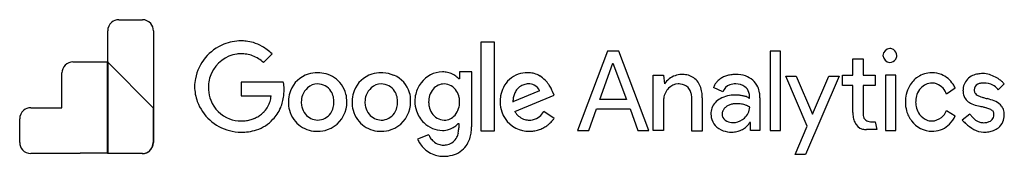
# Model space of a CAD drawing. Extents: x 0.2 to 78.1, y -0.2 to 10.6.
import ezdxf

# ---------------------------------------------------------------- set-up
doc = ezdxf.new("R2010")
doc.units = 0
doc.layers.add('DEFAULT_255_2_778', color=255, linetype='CONTINUOUS')

msp = doc.modelspace()

# ---------------------------------------------------------------- linework, layer by layer
at = {"layer": 'DEFAULT_255_2_778'}
for p, q in [((8.044, 10.637), (9.923, 10.637)), ((7.174, 0.057), (7.174, 9.767)), ((10.793, 9.767), (10.793, 0.925)), ((36.716, 8.898), (37.738, 8.898)), ((36.716, 1.818), (36.716, 8.898)), ((36.716, 8.898), (36.716, 8.898)), ((37.738, 8.898), (37.738, 1.818)), ((19.497, 7.264), (20.178, 7.945)), ((46.726, 8.149), (44.343, 1.886)), ((47.611, 8.149), (46.726, 8.149)), ((46.726, 8.149), (46.726, 8.149)), ((49.994, 1.886), (47.611, 8.149)), ((60.408, 8.149), (59.591, 8.149)), ((59.591, 8.149), (59.591, 1.886)), ((60.408, 1.886), (60.408, 8.149)), ((69.051, 8.353), (69.051, 8.353)), ((4.427, 7.298), (7.179, 7.298)), ((7.154, 0.057), (7.154, 7.295)), ((7.154, 7.295), (10.773, 3.676)), ((7.179, 7.298), (7.179, 0.082)), ((46.113, 4.337), (47.134, 7.196)), ((47.134, 7.196), (48.223, 4.337)), ((47.134, 7.196), (47.134, 7.196)), ((66.124, 6.243), (66.124, 7.536)), ((66.124, 7.536), (66.941, 7.536)), ((66.941, 7.536), (66.941, 6.243)), ((3.557, 3.676), (3.557, 6.428)), ((23.783, 6.445), (23.783, 6.445)), ((28.82, 6.445), (28.82, 6.445)), ((35.97, 6.512), (35.017, 6.512)), ((35.017, 6.512), (35.017, 5.968)), ((35.97, 2.292), (35.97, 6.512)), ((50.331, 1.886), (50.331, 6.243)), ((50.331, 6.243), (51.148, 6.243)), ((51.148, 6.243), (51.216, 5.562)), ((65.307, 5.426), (65.307, 6.243)), ((65.307, 6.243), (66.124, 6.243)), ((66.941, 6.243), (67.894, 6.243)), ((67.894, 6.243), (67.894, 5.426)), ((69.527, 6.243), (68.71, 6.243)), ((68.71, 6.243), (68.71, 1.886)), ((69.527, 1.887), (69.527, 6.243)), ((17.727, 5.7), (17.724, 5.63)), ((17.724, 5.63), (17.724, 4.609)), ((21.06, 5.7), (17.727, 5.7)), ((35.017, 5.968), (34.947, 5.968)), ((40.46, 5.562), (40.46, 5.562)), ((51.216, 5.562), (51.216, 5.562)), ((62.516, 2.23), (60.814, 6.178)), ((60.814, 6.178), (61.631, 6.178)), ((61.631, 6.178), (62.924, 3.183)), ((65.034, 6.178), (62.38, -0.019)), ((62.924, 3.183), (64.217, 6.178)), ((64.217, 6.178), (65.034, 6.178)), ((72.386, 5.631), (72.386, 5.631)), ((77.628, 5.086), (78.104, 5.562)), ((41.346, 5.018), (39.235, 4.133)), ((39.371, 3.384), (42.503, 4.677)), ((42.503, 4.677), (42.366, 4.95)), ((55.845, 4.949), (55.098, 5.29)), ((66.124, 5.426), (65.307, 5.426)), ((66.124, 3.316), (66.124, 5.426)), ((67.894, 5.426), (66.941, 5.426)), ((66.941, 5.426), (66.941, 3.177)), ((74.224, 5.223), (73.543, 4.746)), ((73.543, 4.746), (73.543, 4.745)), ((17.724, 4.609), (20.107, 4.609)), ((48.223, 4.337), (46.113, 4.337)), ((51.148, 4.269), (51.148, 1.886)), ((53.394, 1.818), (53.394, 4.337)), ((54.211, 4.473), (54.211, 1.818)), ((57.955, 4.405), (57.955, 4.541)), ((58.777, 4.473), (58.777, 1.887)), ((1.083, 3.676), (3.557, 3.676)), ((10.773, 3.676), (10.773, 0.927)), ((10.773, 3.676), (10.773, 3.676)), ((42.503, 2.84), (41.686, 3.384)), ((45.228, 1.886), (45.841, 3.588)), ((45.841, 3.588), (48.496, 3.588)), ((48.496, 3.588), (49.109, 1.886)), ((73.543, 3.452), (74.224, 3.044)), ((75.381, 3.179), (74.768, 2.703)), ((76.259, 3.768), (76.261, 3.767)), ((76.261, 3.767), (76.262, 3.767)), ((76.262, 3.767), (76.263, 3.767)), ((76.263, 3.767), (76.265, 3.766)), ((76.265, 3.766), (76.265, 3.766)), ((76.27, 3.765), (76.272, 3.765)), ((76.275, 3.764), (76.277, 3.764)), ((76.277, 3.764), (76.278, 3.763)), ((76.278, 3.763), (76.28, 3.763)), ((0.213, 0.927), (0.213, 2.806)), ((23.783, 2.701), (23.783, 2.701)), ((28.82, 2.701), (28.82, 2.701)), ((33.789, 2.701), (33.789, 2.701)), ((34.878, 2.428), (34.946, 2.428)), ((34.946, 2.428), (34.946, 2.088)), ((40.528, 2.704), (40.528, 2.703)), ((58.028, 2.502), (57.96, 2.502)), ((58.028, 1.887), (58.028, 2.502)), ((67.894, 2.567), (68.03, 1.954)), ((67.894, 2.564), (67.894, 2.567)), ((37.738, 1.818), (36.716, 1.818)), ((44.343, 1.886), (45.228, 1.886)), ((49.109, 1.886), (49.994, 1.886)), ((51.148, 1.886), (50.331, 1.886)), ((54.211, 1.818), (53.394, 1.818)), ((58.777, 1.887), (58.028, 1.887)), ((59.591, 1.886), (60.408, 1.886)), ((59.591, 1.886), (59.591, 1.886)), ((61.563, -0.019), (62.516, 2.23)), ((68.03, 1.954), (67.213, 1.954)), ((68.71, 1.887), (69.527, 1.887)), ((68.71, 1.886), (68.71, 1.887)), ((76.47, 1.75), (76.47, 1.75)), ((32.564, 1.543), (31.679, 1.203)), ((5, 0.057), (1.083, 0.057)), ((5.003, 0.082), (5, 0.057)), ((7.179, 0.082), (5.003, 0.082)), ((9.903, 0.057), (7.154, 0.057)), ((9.925, 0.057), (7.174, 0.057)), ((9.92, 0.051), (9.925, 0.057)), ((62.38, -0.019), (61.563, -0.019)), ((61.563, -0.019), (61.563, -0.019))]:
    msp.add_line(p, q, dxfattribs=at)
for centre, radius, start, end in [((8.042, 9.768), 0.868, 131.15888, 180.06488), ((8.043, 9.77), 0.867, 89.91459, 131.29941), ((9.924, 9.769), 0.868, 41.15888, 90.06488), ((9.926, 9.768), 0.867, 359.91459, 41.29941), ((17.744, 5.258), 3.707, 111.82017, 168.81254), ((17.731, 5.346), 3.62, 90.06036, 112.14407), ((17.731, 5.438), 3.528, 83.73815, 90.05701), ((17.765, 5.745), 3.219, 73.16976, 83.75621), ((17.727, 5.651), 3.32, 60.03702, 73.00475), ((17.777, 5.325), 2.626, 98.58095, 155.58099), ((17.724, 5.466), 2.479, 89.98942, 97.85474), ((17.73, 5.237), 2.708, 80.59457, 90.1252), ((17.767, 5.476), 2.466, 69.41728, 80.53571), ((16.983, 4.43), 4.75, 47.73088, 59.61804), ((69.092, 7.768), 0.588, 95.13906, 175.8597), ((68.905, 7.809), 0.399, 179.79296, 180.00767), ((68.905, 7.809), 0.399, 179.99233, 180.20704), ((68.916, 7.809), 0.41, 180.21055, 181.543), ((69.092, 7.85), 0.588, 185.13906, 265.8597), ((69.051, 7.944), 0.41, 90.21055, 91.543), ((69.051, 7.954), 0.399, 89.99233, 90.20704), ((69.057, 7.808), 0.546, 58.96603, 90.71913), ((69.046, 7.811), 0.549, 359.95338, 57.81156), ((69.05, 7.802), 0.545, 328.97665, 0.71901), ((69.037, 7.809), 0.558, 0.00767, 0.16103), ((4.427, 6.428), 0.87, 134.9858, 180.00601), ((4.427, 6.428), 0.87, 89.99398, 135.01421), ((17.7, 5.318), 2.638, 57.73447, 69.25709), ((17.163, 4.48), 3.633, 50.03339, 57.63453), ((69.051, 7.663), 0.399, 269.79296, 270.00767), ((69.051, 7.838), 0.573, 270.00639, 270.18544), ((69.053, 7.813), 0.549, 269.97975, 327.81625), ((17.799, 5.288), 2.662, 155.06059, 179.96187), ((23.684, 4.227), 2.202, 107.14623, 158.73274), ((23.775, 3.97), 2.475, 89.8261, 107.41293), ((23.789, 3.954), 2.49, 74.64684, 90.13787), ((23.869, 4.21), 2.222, 36.13937, 74.89607), ((28.721, 4.227), 2.202, 107.14623, 158.73274), ((28.812, 3.97), 2.475, 89.8261, 107.41293), ((28.82, 3.829), 2.616, 87.10398, 90.00297), ((28.833, 3.954), 2.49, 66.67585, 87.24879), ((28.988, 4.255), 2.153, 16.54917, 67.30946), ((33.688, 4.364), 2.15, 90.93865, 143.06395), ((33.655, 4.554), 1.959, 83.89491, 90.05469), ((33.68, 4.765), 1.747, 70.78308, 83.97786), ((33.686, 4.795), 1.716, 56.19851, 70.63249), ((40.356, 4.344), 2.1, 109.72583, 153.71395), ((40.385, 4.237), 2.211, 89.79777, 109.4832), ((40.393, 4.396), 2.051, 86.11412, 90.01708), ((40.406, 4.544), 1.903, 74.36284, 86.18953), ((40.412, 4.581), 1.865, 59.46506, 74.26073), ((52.622, 4.643), 1.669, 91.53893, 128.09869), ((52.588, 4.285), 2.026, 78.45863, 90.3031), ((52.691, 4.78), 1.521, 60.61276, 78.55327), ((56.781, 4.178), 2.126, 100.97821, 110.10452), ((56.849, 3.829), 2.482, 92.90414, 100.97809), ((56.87, 3.501), 2.81, 89.98102, 93.00051), ((56.886, 4.043), 2.269, 71.10673, 90.3833), ((72.379, 4.429), 2.019, 90.90292, 123.65146), ((72.386, 4.344), 2.104, 89.99987, 91.05081), ((72.393, 4.479), 1.968, 67.74364, 90.21584), ((72.361, 4.447), 2.011, 32.75254, 67.25261), ((76.297, 4.674), 1.696, 100.10421, 114.32479), ((76.393, 4.155), 2.224, 89.7655, 100.18518), ((76.397, 4.737), 1.642, 80.77175, 89.81456), ((76.282, 4.107), 2.282, 66.94843, 80.45908), ((17.47, 5.359), 3.419, 169.57785, 180.00524), ((20.796, 5.568), 0.296, 25.72214, 26.47583), ((20.57, 5.476), 0.539, 9.27766, 24.09179), ((19.343, 5.27), 1.783, 1.15524, 9.45085), ((23.796, 4.34), 1.22, 90.6053, 131.25629), ((23.784, 4.306), 1.254, 32.9085, 90.03618), ((23.844, 4.207), 2.244, 14.36088, 35.82502), ((28.833, 4.34), 1.22, 90.6053, 131.25629), ((28.821, 4.306), 1.254, 32.91229, 90.03546), ((33.837, 4.21), 2.361, 142.24428, 166.74591), ((33.796, 4.419), 1.14, 90.35312, 139.77207), ((33.774, 4.394), 1.166, 31.36828, 89.25113), ((33.519, 4.552), 2.011, 44.76898, 56.09461), ((40.471, 4.366), 1.197, 104.05765, 121.31969), ((40.466, 4.389), 1.174, 94.69868, 104.09448), ((40.461, 4.446), 1.116, 90.01871, 94.67389), ((40.471, 4.49), 1.073, 65.61498, 90.54615), ((40.571, 4.705), 0.836, 22.02212, 65.79073), ((40.285, 4.375), 2.108, 44.66147, 59.32628), ((40.002, 4.09), 2.509, 34.56807, 44.75162), ((39.843, 3.974), 2.706, 31.62597, 34.67145), ((52.589, 4.627), 1.662, 126.86029, 145.72567), ((52.317, 4.505), 1.057, 90.65781, 136.50993), ((52.308, 4.053), 1.509, 83.58795, 90.09918), ((52.397, 4.571), 0.985, 45.35981, 85.38466), ((52.721, 4.875), 1.424, 21.08607, 59.77678), ((56.211, 4.891), 1.183, 148.58207, 154.70372), ((56.352, 4.806), 1.348, 142.73148, 148.60252), ((56.489, 4.699), 1.521, 131.59737, 142.65691), ((56.602, 4.573), 1.691, 120.44265, 131.61672), ((56.694, 4.416), 1.873, 110.10653, 120.44135), ((56.654, 4.669), 0.857, 107.75257, 160.8901), ((56.852, 4.165), 1.397, 89.41852, 109.17353), ((56.881, 4.375), 1.187, 54.17562, 90.71974), ((57.105, 4.615), 1.657, 25.37402, 71.845), ((72.444, 4.345), 2.124, 123.85095, 150.48904), ((72.402, 4.413), 1.217, 90.73521, 138.51299), ((72.382, 4.564), 1.066, 69.67057, 89.74258), ((72.303, 4.367), 1.279, 41.84852, 69.42162), ((72.119, 4.268), 2.311, 24.39629, 33.22933), ((76.132, 5.044), 1.296, 136.51759, 180.79657), ((76.147, 5.001), 1.336, 114.24842, 135.65829), ((76.201, 5.101), 0.479, 114.54989, 181.7972), ((76.377, 4.763), 0.861, 98.23415, 115.87842), ((76.464, 4.248), 1.382, 89.72593, 98.72996), ((76.47, 3.919), 1.711, 89.90801, 89.99562), ((76.477, 3.991), 1.639, 63.65165, 90.12608), ((76.052, 3.529), 2.904, 57.50298, 67.23671), ((76.729, 4.488), 1.082, 38.17584, 63.98788), ((76.185, 3.728), 2.664, 51.12117, 57.6199), ((76.531, 4.161), 2.11, 47.4662, 51.04352), ((76.844, 4.502), 1.647, 43.43645, 47.49052), ((77.171, 4.811), 1.197, 38.84034, 43.46046), ((17.49, 5.359), 3.439, 180.01701, 200.29402), ((18.007, 5.29), 2.87, 179.99144, 184.02647), ((17.87, 5.276), 2.732, 183.9331, 201.53048), ((17.167, 5.083), 3.962, 353.3565, 359.24597), ((17.201, 5.177), 3.927, 1.05933, 1.885), ((12.542, 5.112), 8.587, 359.83101, 0.91643), ((17.023, 5.087), 4.105, 359.21347, 0.0003), ((23.866, 4.16), 2.396, 158.80738, 174.99135), ((24.033, 4.135), 1.544, 159.29481, 180.18085), ((23.923, 4.179), 1.425, 130.81898, 159.35573), ((23.637, 4.207), 1.43, 13.29731, 33.06285), ((23.576, 4.138), 2.521, 359.82139, 14.37513), ((28.903, 4.16), 2.396, 158.80738, 174.99135), ((29.07, 4.135), 1.544, 159.29481, 180.18085), ((28.96, 4.179), 1.425, 130.81898, 159.35573), ((28.675, 4.207), 1.43, 13.29942, 33.06629), ((28.923, 4.257), 2.215, 359.82525, 16.00442), ((33.88, 4.2), 2.405, 166.7558, 180.04312), ((34.01, 4.22), 1.432, 139.19952, 162.56417), ((33.493, 4.184), 1.516, 11.6189, 32.58833), ((40.62, 4.202), 2.399, 153.45442, 169.69316), ((40.815, 4.211), 1.574, 158.66629, 170.81964), ((40.553, 4.314), 1.293, 142.62286, 158.67247), ((40.463, 4.38), 1.181, 121.35611, 142.513), ((39.824, 3.963), 2.728, 27.47268, 31.63269), ((39.93, 4.017), 2.609, 23.96682, 27.48518), ((40.19, 4.132), 2.325, 20.60559, 23.98235), ((52.57, 4.238), 1.425, 135.70313, 171.93748), ((52.394, 4.608), 0.961, 21.87452, 43.68725), ((52.015, 4.452), 1.37, 8.77636, 22.0248), ((52.093, 4.6), 2.109, 8.24682, 21.9163), ((51.346, 4.482), 2.864, 359.81404, 8.42788), ((56.024, 4.979), 0.977, 154.66565, 161.42256), ((56.791, 2.001), 2.676, 89.84176, 102.57545), ((56.804, 0.97), 3.707, 84.72105, 90.10022), ((57.026, 4.597), 0.923, 17.96423, 53.39753), ((56.864, 4.549), 1.092, 359.5537, 17.70735), ((56.945, 4.559), 1.825, 9.64908, 24.82534), ((56.507, 4.481), 2.27, 359.81564, 9.7409), ((72.989, 4.14), 2.713, 167.24482, 180.15265), ((72.667, 4.214), 2.382, 150.40129, 167.27761), ((72.798, 4.149), 1.705, 160.10606, 177.12902), ((72.584, 4.228), 1.477, 137.83108, 160.16704), ((72.161, 4.232), 1.474, 20.36861, 42.06922), ((76.387, 5.017), 1.55, 179.69339, 179.99872), ((76.143, 5.012), 1.306, 179.78904, 189.24501), ((75.87, 4.968), 1.03, 189.21691, 202.2933), ((76.243, 5.085), 0.522, 179.89057, 187.39803), ((76.148, 5.07), 0.425, 187.06484, 219.53245), ((76.283, 5.19), 0.606, 220.13213, 238.68242), ((76.935, 4.669), 0.808, 31.01345, 37.06116), ((17.77, 5.491), 3.747, 200.70006, 255.03762), ((17.736, 5.216), 2.586, 201.39314, 249.05997), ((17.989, 4.778), 2.115, 331.87666, 343.63656), ((17.482, 4.929), 2.644, 343.59833, 353.05927), ((17.89, 4.945), 3.224, 337.12622, 345.63907), ((17.522, 5.039), 3.604, 345.64039, 353.38836), ((24.109, 4.131), 2.641, 174.84073, 180.02577), ((23.99, 4.122), 2.522, 179.82147, 194.35353), ((24.059, 4.128), 1.57, 179.91373, 193.48009), ((23.364, 4.122), 1.712, 345.59135, 0.26857), ((23.352, 4.137), 1.724, 359.76645, 13.36811), ((23.715, 4.128), 2.383, 347.23539, 0.06058), ((29.146, 4.131), 2.641, 174.84073, 180.02577), ((29.027, 4.122), 2.522, 179.82147, 194.35353), ((29.096, 4.128), 1.57, 179.91373, 193.48009), ((28.401, 4.122), 1.712, 345.58926, 0.26853), ((28.389, 4.137), 1.724, 359.76649, 13.37012), ((28.752, 4.128), 2.383, 347.23533, 0.0606), ((28.714, 4.251), 2.423, 357.13604, 359.27715), ((28.756, 4.25), 2.382, 359.28085, 359.99991), ((33.867, 4.195), 2.392, 179.92756, 198.83133), ((34.261, 4.137), 1.697, 162.43377, 180.23359), ((34.305, 4.127), 1.741, 179.8921, 191.80201), ((33.317, 4.123), 1.697, 342.43538, 0.23376), ((33.275, 4.134), 1.74, 359.89234, 11.80867), ((40.948, 4.138), 2.734, 169.61369, 180.1108), ((40.571, 4.128), 2.357, 179.87842, 199.41165), ((41.249, 4.14), 2.013, 170.78159, 180.20295), ((52.393, 4.267), 1.246, 172.14812, 179.93131), ((51.365, 4.347), 2.03, 359.70923, 8.89939), ((56.296, 3.142), 1.418, 118.28802, 158.92803), ((56.662, 2.542), 2.12, 102.37119, 119.31594), ((56.769, 2.854), 1.123, 109.36909, 123.3731), ((56.871, 2.567), 1.428, 98.40326, 109.41172), ((56.933, 2.156), 1.845, 89.81566, 98.4517), ((56.939, 1.495), 2.505, 88.30783, 90.00519), ((56.946, 1.664), 2.336, 83.28321, 88.34673), ((56.887, 1.848), 2.825, 78.84396, 84.75749), ((56.972, 1.888), 2.111, 78.14294, 83.2838), ((57.015, 2.09), 1.904, 73.00363, 78.14585), ((57.065, 2.73), 1.925, 71.63515, 78.93985), ((57.074, 2.285), 1.7, 68.22757, 73.00508), ((57.328, 3.511), 1.101, 62.06843, 71.82249), ((57.62, 4.052), 0.487, 46.43905, 62.64414), ((72.812, 4.129), 2.536, 179.90742, 195.60694), ((72.975, 4.133), 1.883, 176.91394, 180.00921), ((72.855, 4.126), 1.763, 179.7851, 195.73815), ((75.795, 4.943), 0.951, 202.62307, 228.78561), ((76.121, 5.332), 1.459, 229.2298, 246.68034), ((76.873, 7.076), 3.358, 246.67606, 256.01471), ((76.574, 5.653), 1.153, 238.31856, 247.75299), ((77.029, 6.753), 2.344, 247.62591, 252.89951), ((78.251, 10.716), 6.49, 252.87722, 255.23328), ((2427.409, 8800.783), 9105.052, 255.0374467, 255.0384675), ((74.055, -5.699), 10.451, 74.12966, 75.03548), ((76.08, 1.251), 3.213, 65.18518, 74.97268), ((76.915, 3.024), 1.254, 38.62161, 65.80661), ((1.081, 2.807), 0.869, 130.86053, 180.06042), ((1.082, 2.809), 0.867, 89.91554, 131.00318), ((17.746, 5.135), 2.521, 303.02356, 311.0873), ((17.494, 5.432), 2.91, 310.98362, 312.91838), ((17.235, 5.71), 3.291, 312.93185, 315.0211), ((18.467, 4.479), 1.549, 315.00171, 316.1519), ((18.346, 4.585), 1.71, 316.40283, 331.93439), ((18.232, 4.785), 2.846, 314.97921, 325.27696), ((18.16, 4.831), 2.931, 325.34545, 337.13512), ((23.721, 4.053), 2.244, 194.33849, 215.81321), ((23.956, 4.101), 1.463, 193.39007, 219.14788), ((23.805, 3.954), 1.253, 218.28821, 268.97999), ((23.784, 3.953), 1.252, 269.94854, 325.4423), ((23.81, 4.104), 2.285, 289.47135, 347.28866), ((23.651, 4.047), 1.415, 325.34631, 345.63205), ((28.758, 4.053), 2.244, 194.33849, 215.81321), ((28.993, 4.101), 1.463, 193.39007, 219.14788), ((28.842, 3.954), 1.253, 218.28821, 268.97999), ((28.821, 3.953), 1.253, 269.94927, 325.4386), ((28.847, 4.104), 2.285, 289.46978, 347.28837), ((28.688, 4.047), 1.415, 325.34282, 345.62981), ((33.828, 4.182), 2.351, 198.84095, 225.64968), ((34.086, 4.076), 1.516, 191.6114, 212.57907), ((33.804, 3.867), 1.166, 211.36223, 269.25983), ((33.569, 4.04), 1.432, 319.20113, 342.56583), ((40.502, 4.106), 2.285, 199.47481, 257.29941), ((41.412, 4.742), 2.451, 213.64923, 216.89073), ((40.544, 4.02), 1.325, 214.40804, 253.68046), ((40.136, 4.382), 1.843, 310.92517, 327.23125), ((56.259, 3.188), 1.368, 160.18401, 180.36068), ((56.361, 3.18), 1.464, 179.88502, 190.29343), ((56.344, 3.182), 0.563, 168.52377, 179.81944), ((56.382, 3.176), 0.601, 179.32577, 206.04383), ((56.445, 3.161), 0.665, 156.80042, 168.53264), ((56.547, 3.116), 0.776, 140.7183, 156.72262), ((56.654, 3.028), 0.916, 123.3487, 140.66311), ((56.785, 3.759), 1.176, 310.75852, 358.47881), ((57.144, 2.46), 1.512, 64.91352, 68.20812), ((57.233, 2.649), 1.302, 60.96017, 64.94499), ((57.374, 2.902), 1.014, 57.30236, 60.98477), ((57.565, 3.198), 0.661, 54.19459, 57.33808), ((57.797, 3.519), 0.265, 51.87994, 54.3096), ((68.526, 3.302), 2.402, 179.67725, 189.46461), ((67.807, 3.167), 0.867, 179.31794, 193.16723), ((72.655, 4.083), 2.373, 195.55641, 217.16615), ((72.626, 4.06), 1.524, 195.6871, 216.62172), ((72.452, 3.924), 1.303, 216.3977, 247.60575), ((72.257, 4.01), 1.402, 308.22122, 336.561), ((80.062, 6.861), 5.955, 218.18523, 220.96886), ((78.571, 13.387), 9.893, 255.30851, 256.48781), ((70.454, -20.288), 24.746, 76.41042, 76.41748), ((69.937, -22.453), 26.972, 76.4195, 76.42428), ((65.461, -41.036), 46.087, 76.4297, 76.43335), ((75.621, 1.05), 2.792, 76.43647, 76.45132), ((66.385, -37.301), 42.24, 76.44882, 76.45263), ((43.454, -133.327), 140.965, 76.46205, 76.53301), ((74.895, -2.822), 6.727, 74.46002, 76.61291), ((76.01, 1.189), 2.563, 70.20443, 74.44834), ((76.445, 2.391), 1.285, 62.87859, 70.31224), ((76.727, 2.937), 0.67, 50.10532, 63.09858), ((76.944, 3.182), 0.343, 2.13899, 51.5383), ((76.59, 3.164), 0.697, 332.28259, 1.21447), ((76.889, 3.179), 0.398, 359.98939, 2.2739), ((77.12, 3.22), 0.971, 19.74554, 37.14054), ((76.961, 3.164), 1.14, 8.23683, 19.69461), ((76.641, 3.117), 1.463, 359.81037, 8.27228), ((17.72, 5.203), 2.567, 249.28942, 270.09308), ((17.728, 5.717), 3.081, 269.92093, 276.00795), ((17.775, 5.289), 2.651, 275.98222, 284.14154), ((17.842, 5.017), 2.37, 284.16448, 293.41111), ((17.866, 4.956), 2.305, 293.46945, 302.95613), ((18.058, 4.709), 2.921, 287.65033, 318.44885), ((23.696, 4.05), 2.222, 216.12978, 254.89997), ((28.733, 4.05), 2.222, 216.12978, 254.89997), ((33.677, 3.997), 2.113, 225.04652, 269.34728), ((33.782, 3.841), 1.14, 270.35298, 319.77357), ((33.884, 3.24), 1.285, 302.85043, 316.50059), ((34.158, 2.971), 0.901, 316.93308, 322.85371), ((34.221, 2.921), 0.822, 322.9741, 323.15633), ((40.519, 4.071), 1.368, 255.3292, 270.41285), ((40.534, 4.132), 1.429, 269.77555, 280.33801), ((40.578, 3.886), 1.179, 280.35835, 310.46126), ((40.367, 4.398), 2.635, 305.84473, 311.47907), ((40.209, 4.578), 2.874, 311.46225, 315.14824), ((40.015, 4.771), 3.148, 315.14745, 318.07452), ((39.724, 5.033), 3.54, 318.07039, 320.01302), ((39.115, 5.542), 4.333, 320.02254, 321.41911), ((56.2, 3.148), 1.299, 190.18015, 222.14568), ((56.483, 3.269), 0.733, 209.06065, 254.19523), ((56.656, 3.689), 1.186, 251.69036, 263.04716), ((56.667, 3.757), 1.255, 262.92085, 269.97789), ((56.665, 3.605), 1.102, 270.09351, 278.83323), ((56.599, 3.902), 1.407, 279.62428, 312.66216), ((56.665, 3.318), 1.533, 308.98906, 321.00634), ((56.775, 3.225), 1.389, 321.10969, 324.50831), ((56.871, 3.157), 1.271, 324.48549, 328.97472), ((67.676, 3.155), 1.539, 189.27053, 204.00223), ((67.119, 2.886), 0.921, 202.79088, 255.00517), ((67.437, 3.076), 0.485, 192.70338, 220.15168), ((67.477, 3.157), 0.57, 223.74884, 262.69511), ((67.774, 4.966), 2.403, 261.16503, 271.33873), ((67.883, 27.491), 24.927, 269.87782, 270.02448), ((72.408, 3.859), 2.041, 216.36305, 269.39123), ((72.387, 3.787), 1.151, 247.94488, 269.92205), ((72.386, 3.662), 1.026, 270, 270.17524), ((72.358, 3.845), 1.21, 271.44965, 309.26801), ((72.401, 3.757), 1.938, 274.06819, 315.11814), ((72.212, 3.946), 2.206, 315.11719, 335.84421), ((80.754, 8.682), 8.461, 224.96857, 226.02959), ((79.244, 7.115), 6.284, 226.02304, 227.72491), ((78.702, 6.524), 5.483, 227.76141, 228.04771), ((77.395, 4.994), 3.471, 227.20775, 240.89049), ((76.558, 3.742), 1.265, 218.37647, 251.67823), ((76.462, 3.603), 1.105, 254.1094, 270.41639), ((76.475, 3.908), 1.409, 269.82315, 277.1991), ((76.54, 3.452), 0.95, 276.72304, 293.43609), ((76.685, 3.133), 0.599, 292.88784, 330.73435), ((76.843, 3.081), 1.262, 309.17787, 1.41969), ((17.726, 5.345), 3.595, 255.11794, 269.98313), ((17.737, 6.318), 4.567, 269.84007, 277.1901), ((17.869, 5.297), 3.538, 277.13488, 287.66725), ((23.777, 4.307), 2.492, 254.6487, 270.13824), ((23.788, 4.173), 2.357, 269.87906, 289.41098), ((28.814, 4.307), 2.492, 254.6487, 270.13824), ((28.825, 4.173), 2.358, 269.87892, 289.40987), ((33.649, 3.591), 1.707, 270.1432, 288.94927), ((33.661, 3.574), 1.687, 288.73442, 303.05942), ((33.496, 1.962), 1.44, 334.52298, 349.82226), ((32.883, 2.077), 2.063, 349.69304, 0.30785), ((33.298, 2.076), 2.655, 338.99215, 348.92246), ((32.534, 2.228), 3.433, 348.86694, 356.23246), ((31.738, 2.288), 4.232, 356.13061, 0.05229), ((40.526, 4.203), 2.384, 257.2412, 270.06082), ((40.532, 4.29), 2.472, 269.92612, 278.20282), ((40.556, 4.116), 2.295, 278.22404, 287.69721), ((40.561, 4.096), 2.275, 287.73887, 297.13339), ((40.499, 4.213), 2.408, 297.16607, 305.86675), ((56.368, 3.321), 1.54, 222.72055, 251.33869), ((56.521, 3.736), 1.982, 250.97642, 270.28315), ((56.531, 3.796), 2.042, 269.99864, 270.96488), ((56.538, 3.633), 1.879, 270.82464, 282.41977), ((56.577, 3.453), 1.695, 282.45482, 295.64756), ((56.608, 3.386), 1.621, 295.67661, 309.0374), ((67.202, 3.208), 1.254, 255.16321, 270.50576), ((72.386, 3.884), 2.066, 269.98822, 274.2241), ((76.51, 3.379), 1.63, 240.43084, 268.5875), ((76.48, 4.262), 2.512, 269.78078, 279.05862), ((76.581, 3.642), 1.883, 278.99379, 291.18066), ((76.745, 3.226), 1.436, 291.09291, 308.56598), ((1.08, 0.926), 0.867, 179.91623, 221.30328), ((9.905, 0.926), 0.868, 310.98397, 0.06205), ((9.856, 0.97), 0.938, 313.19536, 357.24416), ((33.707, 2.106), 2.219, 203.99898, 207.58938), ((33.839, 2.175), 2.369, 207.58539, 211.56855), ((33.888, 2.204), 2.426, 211.55339, 212.12678), ((33.913, 2.221), 2.456, 212.13224, 223.42667), ((33.508, 1.921), 1.017, 201.77596, 202.6702), ((33.642, 1.979), 1.162, 202.77469, 208.50037), ((33.817, 2.073), 1.361, 208.47243, 214.42594), ((33.889, 2.121), 1.448, 214.37996, 228.80134), ((33.764, 1.969), 1.251, 228.52334, 250.63459), ((33.719, 1.864), 1.137, 250.98936, 270.0925), ((33.848, 1.789), 1.047, 282.50039, 334.7921), ((33.82, 1.873), 2.094, 325.30456, 339.03652), ((1.082, 0.925), 0.868, 221.16152, 270.06456), ((9.904, 0.924), 0.867, 269.91453, 311.12572), ((9.914, 0.898), 0.847, 270.43855, 313.68419), ((33.793, 2.101), 2.286, 223.33026, 238.13009), ((33.696, 1.95), 2.107, 238.20263, 253.58812), ((33.731, 2.223), 1.496, 269.63788, 283.29992), ((33.991, 1.775), 1.898, 284.34137, 324.79313), ((33.707, 2.001), 2.159, 253.68522, 266.46708), ((33.72, 2.163), 2.321, 266.37961, 270.01381), ((33.742, 2.621), 2.78, 269.56779, 285.00537)]:
    msp.add_arc(centre, radius, start, end, dxfattribs=at)

doc.saveas('drawing.dxf')
